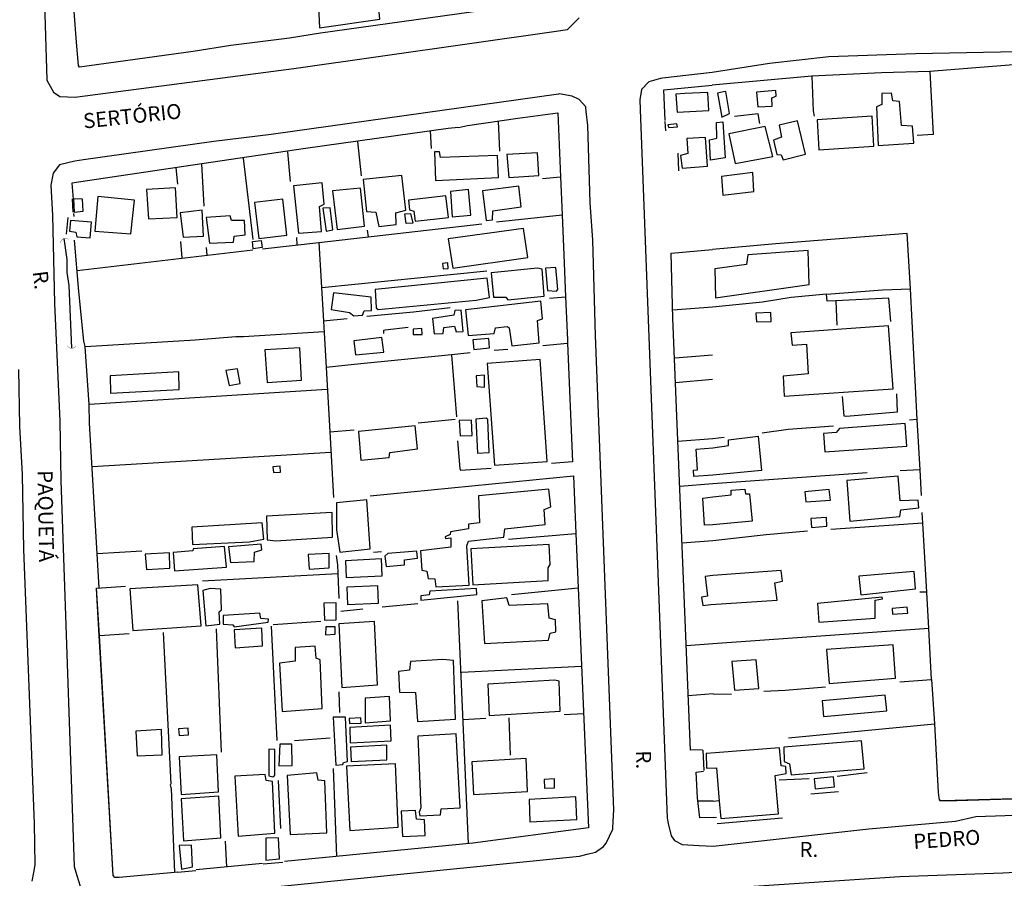
# Model space of a CAD drawing. Units: millimetres. Extents: x -1607285 to 185526, y 1679825 to 2074982.
# Drawn here: x 184928 to 185092, y 1679987 to 1680131 of the extents above; entities that cross this region are included whole.
import ezdxf
from ezdxf.enums import TextEntityAlignment as Align

# ---------------------------------------------------------------- set-up
doc = ezdxf.new("R2010")
doc.units = ezdxf.units.MM
for name, color, linetype in [('V-BUEIRO', 4, 'Continuous'), ('V-EDIFICACAO', 7, 'Continuous'), ('V-LOTE', 1, 'Continuous'), ('V-NOME_DOS_LOGRADOUROS', 2, 'Continuous'), ('V-QUADRA', 40, 'Continuous'), ('V-TESTADA', 200, 'Continuous'), ('V-VALETA', 173, 'Continuous')]:
    doc.layers.add(name, color=color, linetype=linetype)

# ---------------------------------------------------------------- blocks, each defined once
blk = doc.blocks.new('305')
at = {"color": 0, "linetype": 'ByBlock', "lineweight": -2, "const_width": 0.05}
blk.add_lwpolyline([(0.73, 0.39, 0.60863), (-0.73, 0.38)], format="xyb", dxfattribs=at)
blk = doc.blocks.new('Diretriz 713_Ceasa')
at = {"layer": 'V-EDIFICACAO'}
for points in [[(184977.62, 1680137.5), (184977.96, 1680129.4), (184988.05, 1680130.81), (184987.35, 1680138.5), (184977.62, 1680137.5)], [(185039.02, 1680118.43), (185037.5, 1680118.3), (185037.7, 1680115.27), (185042.99, 1680115.58), (185042.84, 1680118.59), (185039.02, 1680118.43)], [(185045.47, 1680118.71), (185044.44, 1680118.48), (185045.18, 1680114.47), (185046.49, 1680115.08), (185045.85, 1680118.74), (185045.47, 1680118.71)], [(185050.96, 1680118.61), (185051.21, 1680116.2), (185053.59, 1680116.3), (185053.55, 1680117.68), (185054.24, 1680117.97), (185054.18, 1680118.93), (185050.96, 1680118.61)], [(185073.72, 1680117.21), (185073.55, 1680118.45), (185071.92, 1680118.39), (185071.91, 1680116.56), (185071.02, 1680116.2), (185071.31, 1680109.72), (185077.23, 1680110.1), (185077.02, 1680112.98), (185075.21, 1680113.07), (185074.88, 1680117.07), (185073.72, 1680117.21)], [(185061.09, 1680114.01), (185061.39, 1680109.03), (185070.6, 1680109.63), (185070.29, 1680114.64), (185061.09, 1680114.01)], [(185036.17, 1680113.18), (185036.31, 1680112.71), (185037.76, 1680112.83), (185037.68, 1680113.34), (185036.17, 1680113.18)], [(185043.6, 1680110.78), (185044.37, 1680110.93), (185044.32, 1680113.56), (185045.34, 1680113.67), (185045.72, 1680107.66), (185043.6, 1680107.36), (185043.32, 1680107.27), (185043.1, 1680110.68)], [(185046.36, 1680111.67), (185047.44, 1680106.71), (185053.7, 1680107.91), (185052.42, 1680112.9), (185046.36, 1680111.67)], [(185054.74, 1680113.14), (185055.13, 1680111.13), (185053.83, 1680110.62), (185054.35, 1680108.24), (185055.11, 1680108.17), (185055.44, 1680107.32), (185059.16, 1680108.27), (185057.81, 1680113.84), (185054.74, 1680113.14)], [(185039.33, 1680110.87), (185039.48, 1680108.38), (185038.31, 1680108.06), (185038.54, 1680105.94), (185042.77, 1680106.3), (185042.45, 1680111.06), (185039.33, 1680110.87)], [(184998.2, 1680107.7), (184998.03, 1680108.66), (184997.21, 1680108.65), (184997.36, 1680103.87), (185007.9, 1680104.37), (185007.74, 1680108.08), (184998.2, 1680107.7)], [(185009.3, 1680108.24), (185009.61, 1680104.37), (185014.61, 1680104.73), (185014.38, 1680108.52), (185009.3, 1680108.24)], [(184985.28, 1680104.04), (184985.86, 1680098.68), (184987.38, 1680098.57), (184987.9, 1680096.22), (184990.8, 1680096.55), (184990.71, 1680098.48), (184992.43, 1680098.92), (184991.76, 1680104.71), (184985.28, 1680104.04)], [(185045.14, 1680104.55), (185045.38, 1680101.44), (185050.52, 1680102.06), (185050.37, 1680105.22), (185045.14, 1680104.55)], [(184973.64, 1680103.02), (184974.47, 1680095.09), (184978.31, 1680095.36), (184977.96, 1680099.53), (184978.75, 1680099.94), (184978.43, 1680103.52), (184973.64, 1680103.02)], [(185005.19, 1680102.14), (185005.81, 1680097.18), (185006.91, 1680097.31), (185006.95, 1680098.83), (185011.66, 1680099.48), (185011.29, 1680102.94), (185005.19, 1680102.14)], [(184949.09, 1680102.36), (184949.41, 1680097.48), (184954.19, 1680097.72), (184953.92, 1680102.66), (184949.09, 1680102.36)], [(184980.17, 1680102.15), (184980.94, 1680095.71), (184985.52, 1680096.24), (184984.82, 1680102.59), (184980.17, 1680102.15)], [(184992.85, 1680100.6), (184993.01, 1680098.96), (184993.73, 1680098.75), (184993.98, 1680097.08), (184999.56, 1680097.69), (184999.1, 1680101.32), (184992.85, 1680100.6)], [(184999.85, 1680102.05), (185000.17, 1680097.8), (185003.27, 1680098.11), (185002.87, 1680102.39), (184999.85, 1680102.05)], [(184936.91, 1680100.81), (184937.01, 1680098.58), (184938.49, 1680098.77), (184938.43, 1680100.75), (184936.91, 1680100.81)], [(184940.98, 1680101.22), (184940.47, 1680095.45), (184946.5, 1680094.95), (184947.07, 1680100.61), (184940.98, 1680101.22)], [(184967.12, 1680100.23), (184967.87, 1680094.21), (184972.51, 1680094.75), (184971.84, 1680100.74), (184967.12, 1680100.23)], [(184954.74, 1680098.51), (184955.2, 1680094.4), (184958.61, 1680094.6), (184958.39, 1680098.91), (184954.74, 1680098.51)], [(184979.78, 1680099.33), (184978.57, 1680099.24), (184979.1, 1680095.45), (184980.22, 1680095.65), (184979.78, 1680099.33)], [(184992.45, 1680096.68), (184992.25, 1680098.29), (184993.17, 1680098.4), (184993.57, 1680096.76), (184992.45, 1680096.68)], [(184936.39, 1680097.21), (184936.23, 1680095.43), (184937.28, 1680095.24), (184937.45, 1680094.49), (184939.68, 1680094.3), (184939.88, 1680096.93), (184936.39, 1680097.21)], [(184959.06, 1680097.7), (184959.59, 1680093.4), (184963.6, 1680093.6), (184963.71, 1680094.58), (184965.59, 1680094.79), (184965.46, 1680097.22), (184963.3, 1680097.21), (184963.06, 1680097.97), (184959.06, 1680097.7)], [(184999.47, 1680094.12), (185000.25, 1680089.25), (185012.76, 1680091.02), (185012.08, 1680095.89), (184999.47, 1680094.12)], [(184968.43, 1680092.7), (184966.89, 1680092.48), (184966.82, 1680093.69), (184968.27, 1680093.88), (184968.43, 1680092.7)], [(185049.55, 1680091.49), (185049.31, 1680089.84), (185044.01, 1680089.12), (185044.15, 1680084.29), (185059.76, 1680086.52), (185059.58, 1680092.17), (185049.55, 1680091.49)], [(184998.54, 1680090), (184998.67, 1680089.16), (184999.46, 1680089.19), (184999.4, 1680090.11), (184998.54, 1680090)], [(185014.38, 1680089.27), (185006.66, 1680088.44), (185007.05, 1680084.39), (185009.13, 1680084.38), (185009.42, 1680083.95), (185015.53, 1680084.55), (185015.19, 1680089.07), (185014.38, 1680089.27)], [(185015.71, 1680089.23), (185016.06, 1680085.52), (185017.58, 1680085.42), (185017.82, 1680085.69), (185017.46, 1680089.33), (185015.71, 1680089.23)], [(184987.27, 1680085.69), (184987.45, 1680082.61), (184987.81, 1680082.35), (185004.14, 1680083.91), (185006.4, 1680084.37), (185005.98, 1680087.55), (184987.27, 1680085.69)], [(184980.32, 1680085.12), (184979.94, 1680082.32), (184983.02, 1680081.86), (184983.74, 1680081.26), (184985.17, 1680081.42), (184985.45, 1680082.11), (184986.7, 1680082.18), (184986.64, 1680084.41), (184980.32, 1680085.12)], [(185002.38, 1680082.27), (185002.83, 1680078), (185007.15, 1680078.32), (185007.4, 1680079.27), (185009.33, 1680079.53), (185009.69, 1680079.26), (185010.12, 1680076.28), (185014.7, 1680076.76), (185014.39, 1680080.5), (185015.25, 1680080.81), (185014.94, 1680083.74), (185002.38, 1680082.27)], [(184996.85, 1680080.86), (184997.14, 1680078.26), (184998.66, 1680078.32), (184998.74, 1680079.36), (185000.54, 1680079.55), (185000.81, 1680078.61), (185001.98, 1680078.67), (185001.65, 1680082.24), (185000.6, 1680082.15), (185000.41, 1680081.39), (184996.85, 1680080.86)], [(185050.87, 1680081.72), (185050.96, 1680080.26), (185053.41, 1680080.34), (185053.35, 1680081.85), (185050.87, 1680081.72)], [(184993.61, 1680079.07), (184993.65, 1680078.17), (184995.11, 1680078.16), (184995.08, 1680079.19), (184993.61, 1680079.07)], [(185056.71, 1680078.44), (185056.91, 1680076.41), (185059.344, 1680076.537), (185059.344, 1680076.537), (185059.606, 1680071.617), (185059.606, 1680071.617), (185055.42, 1680071.19), (185055.59, 1680067.86), (185073.79, 1680069.12), (185073, 1680079.64), (185056.71, 1680078.44)], [(184983.74, 1680077.11), (184984, 1680074.77), (184988.72, 1680075.24), (184988.42, 1680077.64), (184983.74, 1680077.11)], [(185003.59, 1680077.28), (185003.75, 1680075.67), (185006.36, 1680075.93), (185006.27, 1680077.5), (185003.59, 1680077.28)], [(184968.88, 1680075.62), (184969.27, 1680070.17), (184974.98, 1680070.53), (184974.72, 1680075.94), (184968.88, 1680075.62)], [(185005.99, 1680073.35), (185007.21, 1680056.36), (185016.01, 1680056.94), (185014.84, 1680073.98), (185005.99, 1680073.35)], [(184943.02, 1680071.25), (184943.09, 1680068.35), (184954.57, 1680068.99), (184954.49, 1680071.91), (184943.02, 1680071.25)], [(184962.36, 1680072.13), (184962.91, 1680069.63), (184964.72, 1680069.98), (184964.27, 1680072.43), (184962.36, 1680072.13)], [(185004.14, 1680071.25), (185004.27, 1680069.48), (185005.56, 1680069.37), (185005.54, 1680071.37), (185004.14, 1680071.25)], [(185003.37, 1680063.88), (185001.29, 1680063.79), (185001.5, 1680061.22), (185003.51, 1680061.3), (185003.37, 1680063.88)], [(185004.08, 1680064.05), (185004.36, 1680058.35), (185006.33, 1680058.44), (185006.08, 1680063.98), (185005.81, 1680064.19), (185004.08, 1680064.05)], [(184984.48, 1680061.98), (184984.9, 1680057.16), (184989.65, 1680057.65), (184989.72, 1680058.49), (184994.33, 1680059.06), (184993.98, 1680062.89), (184984.48, 1680061.98)], [(185064.84, 1680062.45), (185064.29, 1680061.82), (185062.17, 1680061.61), (185062.37, 1680058.56), (185076.09, 1680059.53), (185075.83, 1680063.28), (185064.84, 1680062.45)], [(185043.67, 1680059.26), (185046.3, 1680059.655), (185046.3, 1680059.655), (185046.3, 1680060.57), (185051.26, 1680061.17), (185051.82, 1680055.44), (185043.67, 1680054.67), (185040.53, 1680054.46), (185040.44, 1680055.52), (185041.13, 1680055.55), (185040.89, 1680059.04)], [(184970.19, 1680056.06), (184970.31, 1680055.13), (184971.45, 1680055.18), (184971.43, 1680056.16), (184970.19, 1680056.06)], [(185066.07, 1680053.78), (185066.57, 1680047.02), (185074.91, 1680047.77), (185075.09, 1680048.87), (185078.11, 1680049.24), (185078, 1680050.53), (185074.99, 1680050.41), (185074.64, 1680054.52), (185066.07, 1680053.78)], [(184999.86, 1680045.24), (184999.82, 1680044.75), (184999, 1680044.4), (184999.04, 1680044.1), (184999.93, 1680044.21), (184999.92, 1680042.65), (184994.87, 1680042.02), (184995.06, 1680038.79), (184995.94, 1680038.63), (184996.12, 1680037.45), (184997.24, 1680037.36), (184997.44, 1680036.03), (185002.97, 1680036.33), (185002.6, 1680042.88), (185002.89, 1680043.63), (185008.75, 1680044.31), (185008.96, 1680045.71), (185015.68, 1680046.43), (185015.52, 1680048.93), (185016.63, 1680049.41), (185016.28, 1680052.36), (185004.53, 1680051.24), (185004.7, 1680046.74), (185002.89, 1680046.47), (185002.85, 1680045.73)], [(185043.68, 1680051.07), (185046.718, 1680051.386), (185046.718, 1680051.386), (185046.74, 1680052.2), (185049.01, 1680052.35), (185049.123, 1680051.583), (185049.79, 1680051.55), (185050.28, 1680046.982), (185050.28, 1680046.982), (185043.68, 1680046.36), (185042.29, 1680046.33), (185041.99, 1680050.82)], [(185059.06, 1680051.92), (185059.21, 1680050.21), (185063.31, 1680050.52), (185063.14, 1680052.31), (185059.06, 1680051.92)], [(184980.84, 1680050.04), (184980.8, 1680045.54), (184981.39, 1680041.82), (184986.45, 1680042.37), (184985.91, 1680050.55), (184980.84, 1680050.04)], [(184969.14, 1680047.85), (184969.26, 1680043.9), (184970.67, 1680043.73), (184980.18, 1680044.34), (184980.12, 1680048.42), (184969.14, 1680047.85)], [(185060.04, 1680047.42), (185060.16, 1680045.94), (185062.74, 1680046.14), (185062.68, 1680047.62), (185060.04, 1680047.42)], [(184956.64, 1680045.98), (184956.8, 1680043.1), (184966.29, 1680043.57), (184968.68, 1680044), (184968.41, 1680046.73), (184956.64, 1680045.98)], [(184953.54, 1680041.76), (184953.75, 1680038.68), (184962.48, 1680039.33), (184962.14, 1680042.77), (184956.89, 1680042.38), (184956.81, 1680042.04), (184953.54, 1680041.76)], [(184962.81, 1680042.73), (184963.14, 1680040.09), (184967.05, 1680040.28), (184967.12, 1680041.8), (184968.33, 1680042.2), (184968.25, 1680043.18), (184962.81, 1680042.73)], [(185003.28, 1680042.38), (185003.58, 1680036.36), (185016.17, 1680037.08), (185016.16, 1680039.21), (185016.51, 1680039.76), (185016.34, 1680043.1), (185003.28, 1680042.38)], [(184948.87, 1680041.48), (184949.07, 1680038.9), (184952.99, 1680039.13), (184952.91, 1680041.69), (184948.87, 1680041.48)], [(184976.09, 1680041.44), (184976.24, 1680039), (184979.61, 1680039.22), (184979.58, 1680041.6), (184976.09, 1680041.44)], [(184982.31, 1680040.37), (184982.43, 1680037.58), (184988.48, 1680037.85), (184988.34, 1680040.69), (184982.31, 1680040.37)], [(184989.4, 1680041.58), (184988.89, 1680041.17), (184989.12, 1680039.45), (184992.17, 1680039.68), (184992.19, 1680040.56), (184994.35, 1680040.84), (184994.22, 1680042), (184989.4, 1680041.58)], [(185043.7, 1680037.93), (185042.41, 1680037.76), (185042.81, 1680034.46), (185041.77, 1680034.3), (185042.04, 1680032.94), (185043.35, 1680033.07), (185054.403, 1680033.806), (185054.403, 1680033.806), (185054.06, 1680036.68), (185055.33, 1680037), (185055.09, 1680038.74)], [(185068.05, 1680037.8), (185068.38, 1680034.72), (185077.53, 1680035.72), (185077.3, 1680038.58), (185068.05, 1680037.8)], [(184946.33, 1680035.68), (184946.79, 1680028.74), (184958.25, 1680029.52), (184957.66, 1680036.37), (184946.33, 1680035.68)], [(184959.72, 1680035.76), (184958.52, 1680035.43), (184958.98, 1680029.51), (184961.33, 1680029.77), (184961.24, 1680031.86), (184961.61, 1680032.2), (184961.49, 1680035.63), (184959.72, 1680035.76)], [(184982.54, 1680035.99), (184982.68, 1680033.07), (184987.83, 1680033.29), (184987.73, 1680036.2), (184982.54, 1680035.99)], [(184996.42, 1680035.29), (184996.3, 1680034.69), (184994.9, 1680034.52), (184994.9, 1680033.83), (185004.29, 1680034.75), (185004.19, 1680035.73), (184996.42, 1680035.29)], [(185009.68, 1680032.89), (185009.3, 1680034.17), (185005.1, 1680033.71), (185005.52, 1680026.57), (185016.25, 1680027.14), (185016.51, 1680028.29), (185017.46, 1680028.5), (185017.43, 1680030.53), (185016.32, 1680030.82), (185016.11, 1680033.2), (185009.68, 1680032.89)], [(185061.14, 1680033.24), (185061.362, 1680030.147), (185061.362, 1680030.147), (185070.81, 1680030.82), (185070.78, 1680033.79), (185072.03, 1680034.05), (185071.99, 1680034.3), (185071.99, 1680034.3), (185071.99, 1680034.3), (185061.14, 1680033.24)], [(184978.73, 1680033.33), (184978.85, 1680030.47), (184980.79, 1680030.5), (184980.75, 1680033.38), (184978.73, 1680033.33)], [(185073.61, 1680032.44), (185073.68, 1680031.46), (185076.24, 1680031.66), (185076.15, 1680032.66), (185073.61, 1680032.44)], [(184961.88, 1680031.26), (184961.91, 1680029.78), (184963.49, 1680029.69), (184963.76, 1680029.35), (184969.44, 1680030.15), (184969.48, 1680030.65), (184968.18, 1680030.76), (184968.03, 1680031.63), (184961.88, 1680031.26)], [(184963.74, 1680028.83), (184963.9, 1680025.87), (184968.49, 1680026.16), (184968.36, 1680029.13), (184963.74, 1680028.83)], [(184979.06, 1680029.37), (184978.99, 1680028.03), (184980.63, 1680028.12), (184980.6, 1680029.37), (184979.06, 1680029.37)], [(184981.22, 1680029.84), (184981.71, 1680019.22), (184987.7, 1680019.64), (184987.19, 1680030.25), (184981.22, 1680029.84)], [(184973.93, 1680025.91), (184973.95, 1680023.61), (184971.28, 1680023.26), (184971.74, 1680015.19), (184978.46, 1680015.71), (184978.11, 1680023.83), (184977.42, 1680024.12), (184977.26, 1680026.1), (184973.93, 1680025.91)], [(185062.66, 1680025.54), (185063.09, 1680019.91), (185074.21, 1680020.76), (185073.78, 1680026.36), (185062.66, 1680025.54)], [(184998.59, 1680023.9), (184993.16, 1680023.59), (184993.04, 1680022.13), (184991.19, 1680021.88), (184991.37, 1680018.46), (184994.03, 1680018.37), (184994.37, 1680013.53), (185000.73, 1680013.95), (185000.36, 1680023.73), (184998.59, 1680023.9)], [(185046.87, 1680023.55), (185047.32, 1680018.78), (185051.36, 1680019.04), (185050.94, 1680023.83), (185046.87, 1680023.55)], [(185006.09, 1680019.78), (185006.34, 1680014.55), (185018.19, 1680015.26), (185018, 1680020.26), (185017.28, 1680020.46), (185006.09, 1680019.78)], [(184985.63, 1680017.45), (184985.61, 1680013.34), (184989.87, 1680013.63), (184989.67, 1680017.74), (184985.63, 1680017.45)], [(185061.97, 1680017.02), (185062.18, 1680014.37), (185072.74, 1680015.31), (185072.47, 1680017.94), (185061.97, 1680017.02)], [(184980.26, 1680014.24), (184980.74, 1680006.27), (184981.87, 1680006.35), (184981.99, 1680006.68), (184982.65, 1680006.86), (184982.33, 1680014.27), (184980.26, 1680014.24)], [(184982.95, 1680014.06), (184983.02, 1680013.23), (184984.92, 1680013.29), (184984.91, 1680014.18), (184982.95, 1680014.06)], [(184983.07, 1680012.56), (184983.11, 1680009.96), (184989.96, 1680010.34), (184989.87, 1680012.92), (184983.07, 1680012.56)], [(184947.3, 1680011.94), (184947.51, 1680007.79), (184951.7, 1680008), (184951.58, 1680012.19), (184947.3, 1680011.94)], [(184954.43, 1680012.32), (184954.53, 1680011.2), (184956.12, 1680011.33), (184956.06, 1680012.43), (184954.43, 1680012.32)], [(184994.39, 1680011.11), (184994.93, 1679999.1), (184994.61, 1679998.43), (184994.72, 1679997.8), (184998.17, 1679997.96), (184998.29, 1679998.94), (185001.46, 1679999.11), (185000.84, 1680011.49), (184994.39, 1680011.11)], [(184971.35, 1680009.78), (184971.21, 1680006.15), (184973.4, 1680006.21), (184973.34, 1680009.78), (184971.35, 1680009.78)], [(184983.17, 1680009.27), (184983.27, 1680006.89), (184989.22, 1680007.13), (184989.23, 1680009.57), (184983.17, 1680009.27)], [(185055.53, 1680009.28), (185055.62, 1680006.86), (185056.47, 1680006.5), (185056.74, 1680004.62), (185068.97, 1680005.66), (185068.97, 1680005.66), (185068.5, 1680010.32), (185055.53, 1680009.28)], [(184954.56, 1680007.64), (184954.88, 1680001.35), (184961.14, 1680001.82), (184960.85, 1680007.97), (184954.56, 1680007.64)], [(184969.53, 1680008.91), (184969.52, 1680004.49), (184970.2, 1680004.32), (184970.53, 1680004.56), (184970.5, 1680008.87), (184969.53, 1680008.91)], [(185044.08, 1680008.31), (185042.58, 1680008.2), (185042.62, 1680005.75), (185044.29, 1680005.83), (185044.76, 1680000.22), (185045.02, 1679997.34), (185054.65, 1679998.14), (185054.09, 1680004.54), (185055.93, 1680004.88), (185055.86, 1680006.05), (185055.11, 1680006.14), (185054.8, 1680009.14)], [(184982.5, 1680006.06), (184983.05, 1679995.37), (184991.15, 1679995.89), (184990.67, 1680006.48), (184982.5, 1680006.06)], [(185003.45, 1680006.83), (185003.71, 1680001.36), (185012.73, 1680001.87), (185012.53, 1680007.35), (185003.45, 1680006.83)], [(184963.83, 1680004.41), (184964.38, 1679994.38), (184970.53, 1679994.9), (184970.15, 1680003.53), (184969.1, 1680003.71), (184968.89, 1680004.72), (184963.83, 1680004.41)], [(184972.56, 1680004.53), (184973.07, 1679994.68), (184979.22, 1679994.96), (184978.9, 1680003.66), (184977.77, 1680003.75), (184977.52, 1680004.98), (184972.56, 1680004.53)], [(185060.58, 1680003.96), (185060.78, 1680002.29), (185063.98, 1680002.64), (185063.85, 1680004.28), (185060.58, 1680003.96)], [(185015.49, 1680003.85), (185015.57, 1680002.42), (185017.22, 1680002.47), (185017.21, 1680003.98), (185015.49, 1680003.85)], [(184954.91, 1680000.64), (184955.25, 1679993.61), (184961.52, 1679994.13), (184961.17, 1680001.05), (184954.91, 1680000.64)], [(185012.99, 1680000.51), (185013.12, 1679996.78), (185020.95, 1679997.19), (185020.78, 1680000.94), (185012.99, 1680000.51)], [(184991.64, 1679998.58), (184991.83, 1679994.32), (184995.65, 1679994.52), (184995.52, 1679997.13), (184994.18, 1679997.23), (184994.02, 1679998.71), (184991.64, 1679998.58)], [(184954.56, 1679992.83), (184954.92, 1679988.91), (184956.76, 1679989.29), (184956.6, 1679992.88), (184954.56, 1679992.83)], [(184969.02, 1679994.05), (184969.04, 1679990.39), (184971.33, 1679990.59), (184971.14, 1679994.13), (184969.02, 1679994.05)]]:
    blk.add_lwpolyline(points, close=True, dxfattribs=at)
at = {"layer": 'V-LOTE'}
blk.add_line((185043.75, 1680000.26), (185044.748, 1680000.35), dxfattribs=at)
for points in [[(185016.82, 1680140.25), (185017.04, 1680134.4), (185016.91, 1680133.9), (184978.14, 1680128.47), (184972.98, 1680127.63), (184963.18, 1680126.42), (184956.89, 1680125.41), (184937.92, 1680122.82), (184937.75, 1680123.11), (184937.42, 1680126.98), (184935.85, 1680147.51)], [(185113.82, 1680001.23), (185117.98, 1680001.42), (185118.18, 1680001.47), (185118.25, 1680001.95), (185117.24, 1680021.06), (185117.32, 1680022.27), (185117.03, 1680024.89), (185114.13, 1680090.49), (185112.43, 1680123.54), (185098.1, 1680123.51), (185079.94, 1680122.06)], [(185060.22, 1680121.3), (185043.59, 1680119.79)], [(185079.94, 1680122.06), (185071.84, 1680121.85), (185060.22, 1680121.3)], [(185060.22, 1680121.3), (185060.46, 1680115.51), (185060.62, 1680114.64)], [(185079.94, 1680122.06), (185080.46, 1680111.59), (185077.81, 1680111.37)], [(185035.5, 1680119.05), (185043.59, 1680119.79)], [(185035.71, 1680113.89), (185035.5, 1680119.05)], [(185001.18, 1680112.71), (185002.69, 1680113.06), (185011.12, 1680114.31), (185017.79, 1680115.17)], [(185017.79, 1680115.17), (185018.24, 1680104.47)], [(185051.56, 1680113.4), (185051.23, 1680115.04), (185047.3, 1680114.56)], [(185008.08, 1680108.78), (185007.9, 1680113.79)], [(185001.18, 1680112.71), (184999.5, 1680112.59), (184975.65, 1680109.21)], [(184996.71, 1680109.2), (184996.54, 1680112.17)], [(184985.02, 1680104.65), (184984.37, 1680110.38)], [(184975.65, 1680109.21), (184958.33, 1680106.66)], [(184972.62, 1680108.69), (184973.11, 1680103.71)], [(184958.33, 1680106.66), (184936.61, 1680103.46)], [(184958.75, 1680099.58), (184958.33, 1680106.66)], [(184965.26, 1680107.64), (184966.84, 1680094.04)], [(184954.02, 1680106.01), (184954.27, 1680103.28)], [(184936.61, 1680103.46), (184936.84, 1680100.78)], [(185015.26, 1680104.24), (185018.24, 1680104.47)], [(185018.24, 1680104.47), (185018.51, 1680098.15)], [(184936.99, 1680097.87), (184936.97, 1680098.38)], [(185007.57, 1680096.96), (185018.51, 1680098.15)], [(185018.51, 1680098.15), (185018.85, 1680090.1)], [(184977.88, 1680093.53), (185005.09, 1680096.64)], [(184986.16, 1680094.48), (184986.01, 1680095.61)], [(185076.69, 1680085.8), (185076.13, 1680095.01), (185054.2, 1680093.32), (185043.62, 1680092.35)], [(184938.85, 1680076.15), (184938.63, 1680077.08), (184937.8, 1680085.33), (184937.08, 1680093.92)], [(184954.79, 1680093.67), (184955.01, 1680090.95)], [(184968.49, 1680092.46), (184977.88, 1680093.53)], [(184974.14, 1680094.35), (184974.21, 1680093.13)], [(184977.88, 1680093.53), (184978.64, 1680080.39)], [(184937.51, 1680088.87), (184966.83, 1680092.3)], [(184959.25, 1680091.43), (184959.14, 1680092.71)], [(185036.7, 1680091.77), (185043.62, 1680092.35)], [(185039.93, 1680008.75), (185037, 1680080.92), (185036.7, 1680091.77)], [(185018.85, 1680090.1), (185019.09, 1680084.47)], [(184978.38, 1680086), (185005.92, 1680088.78)], [(185062.69, 1680084.91), (185056.79, 1680084.32), (185051.97, 1680083.57), (185043.64, 1680082.74)], [(185062.69, 1680084.91), (185072, 1680085.62), (185076.69, 1680085.8)], [(185064.24, 1680083.78), (185062.79, 1680083.73), (185062.69, 1680084.91)], [(185076.69, 1680085.79), (185076.69, 1680085.8)], [(185077.82, 1680063.99), (185076.69, 1680085.79)], [(185016.42, 1680084.21), (185019.09, 1680084.47)], [(185019.09, 1680084.47), (185019.4, 1680077.3)], [(185073.43, 1680080.34), (185073.08, 1680084.25), (185064.24, 1680083.78)], [(185064.24, 1680083.78), (185064.39, 1680079.75)], [(184999.8, 1680082.62), (184993.71, 1680081.87), (184985.89, 1680081.17)], [(185043.64, 1680082.74), (185036.99, 1680082.24)], [(184982.6, 1680080.81), (184978.64, 1680080.39)], [(184978.64, 1680080.39), (184979.09, 1680072.67)], [(184938.92, 1680076.17), (184957.24, 1680077.3), (184963.99, 1680077.86), (184965.29, 1680077.83), (184978.7, 1680078.66)], [(184988.76, 1680078.35), (184988.74, 1680078.9), (184988.98, 1680078.97), (184992.82, 1680079.38)], [(185015.27, 1680076.31), (185019.42, 1680076.74)], [(185019.4, 1680077.3), (185019.42, 1680076.74)], [(185019.42, 1680076.74), (185020.26, 1680056.93)], [(184939.5, 1680066.5), (184938.84, 1680076.12)], [(185003.15, 1680075.08), (185000.04, 1680074.77)], [(185009.46, 1680075.67), (185007.14, 1680075.48)], [(185000.04, 1680074.77), (184983.77, 1680073.13)], [(185000.04, 1680074.77), (185000.85, 1680064.43)], [(185043.65, 1680074.7), (185037.31, 1680074.24)], [(184983.77, 1680073.13), (184979.09, 1680072.67)], [(184979.09, 1680072.67), (184979.71, 1680061.91)], [(185043.65, 1680070.64), (185037.47, 1680070.1)], [(184979.28, 1680068.97), (184939.5, 1680066.48)], [(185065.31, 1680067.82), (185065.57, 1680064.61), (185065.96, 1680064.53), (185074.54, 1680065.26), (185074.39, 1680068.25)], [(184939.5, 1680066.48), (184939.5, 1680066.5)], [(184939.56, 1680063.37), (184939.5, 1680066.48)], [(185000.67, 1680063.95), (184994.46, 1680063.34)], [(185077.82, 1680063.99), (185076.53, 1680063.86)], [(185078.29, 1680055.55), (185077.82, 1680063.99)], [(184940.84, 1680041.55), (184939.56, 1680063.37)], [(184979.71, 1680061.91), (184983.77, 1680062.27)], [(184979.71, 1680061.91), (184980.35, 1680050.94)], [(185063.83, 1680062.85), (185056.25, 1680062.29), (185051.9, 1680061.68)], [(185001.03, 1680060.42), (185001.41, 1680055.79), (185001.54, 1680055.54), (185006.66, 1680055.85)], [(185043.67, 1680060.77), (185037.86, 1680060.32)], [(185045.6, 1680060.98), (185043.67, 1680060.77)], [(184979.89, 1680058.46), (184940.01, 1680056.07)], [(185020.26, 1680056.93), (185016.76, 1680056.62)], [(185078.29, 1680055.55), (185074.98, 1680055.42)], [(185078.53, 1680051.29), (185078.29, 1680055.55)], [(184986.47, 1680051.21), (185020.4, 1680054.57)], [(185020.4, 1680054.57), (185020.81, 1680044.92)], [(185069.45, 1680055.08), (185043.68, 1680053.22)], [(185043.68, 1680053.22), (185038.19, 1680052.78)], [(185078.74, 1680046.64), (185078.64, 1680048.47)], [(185078.74, 1680046.64), (185063.38, 1680045.63)], [(185079.41, 1680035.15), (185078.74, 1680046.64)], [(185009.55, 1680043.98), (185020.81, 1680044.92)], [(185020.81, 1680044.92), (185022.92, 1679995.79)], [(185059.51, 1680045.34), (185052.6, 1680044.72), (185043.69, 1680043.69)], [(185043.69, 1680043.69), (185038.56, 1680043.34)], [(184948.33, 1680041.96), (184940.84, 1680041.55)], [(184941.17, 1680035.87), (184940.84, 1680041.55)], [(184980.79, 1680041.25), (184981, 1680039.68), (184981.06, 1680038.28)], [(184988.35, 1680041.87), (184987.03, 1680041.77)], [(184958.45, 1680037.03), (184981.06, 1680038.28)], [(184981.06, 1680038.28), (184981.24, 1680034.06)], [(184941.2, 1680027.88), (184940.74, 1680035.76)], [(184940.76, 1680035.8), (184940.78, 1680035.82)], [(184940.78, 1680035.82), (184945.59, 1680036.17)], [(185010.03, 1680034.73), (185021.19, 1680035.85)], [(185079.41, 1680035.15), (185078.23, 1680035.15)], [(185079.77, 1680029.1), (185079.41, 1680035.15)], [(184981.53, 1680031.99), (184985.2, 1680032.36)], [(184988.44, 1680032.71), (184994.39, 1680033.24)], [(185002.88, 1679993.16), (185001.11, 1680033.68)], [(184960.71, 1680029.03), (184961.58, 1680008.44)], [(184969.91, 1680029.48), (184970.86, 1680010.35)], [(184978.23, 1680030.23), (184970.23, 1680029.69)], [(185079.77, 1680029.1), (185043.71, 1680026.5)], [(185080.21, 1680020.55), (185079.77, 1680029.1)], [(184941.2, 1680027.88), (184941.22, 1680027.88)], [(184943.54, 1679987.81), (184941.2, 1680027.88)], [(184941.22, 1680027.88), (184946.22, 1680028.22)], [(184951.9, 1680028.41), (184953.14, 1680003.15), (184953.03, 1680002.89), (184953.24, 1680002.38), (184953.78, 1679988.34)], [(185043.71, 1680026.5), (185039.26, 1680026.18)], [(185001.68, 1680021.79), (185021.73, 1680022.79)], [(185052.2, 1680018.62), (185055.74, 1680018.75), (185062.49, 1680019.34)], [(185074.92, 1680020.16), (185080.21, 1680020.55)], [(185080.21, 1680020.53), (185080.21, 1680020.55)], [(185080.21, 1680020.53), (185080.71, 1680013.13)], [(184981.4, 1680015.06), (184981.3, 1680018.49)], [(185043.72, 1680018.16), (185039.59, 1680017.82)], [(185043.72, 1680018.16), (185046.78, 1680018.09)], [(185009.6, 1680014.15), (185009.84, 1680007.94)], [(185018.87, 1680014.7), (185022.08, 1680014.87)], [(185002, 1680013.87), (185005.78, 1680014.08)], [(185056.32, 1680010.83), (185080.71, 1680013.13)], [(185080.71, 1680013.13), (185081.33, 1680001.68), (185081.48, 1680000.44)], [(184979.79, 1680010.77), (184973.84, 1680010.29)], [(185041.93, 1680008.82), (185039.93, 1680008.75)], [(184980.9, 1679991.02), (184980.3, 1680005.69)], [(185040.89, 1680005.08), (185042.14, 1680005.24)], [(185041.5, 1679997.45), (185041.13, 1680000.8), (185040.89, 1680005.08)], [(184971.06, 1680003.71), (184971.49, 1679995.7)], [(185082.1, 1680000.36), (185113.82, 1680001.23)], [(185043.75, 1680000.26), (185041.2, 1680000.25)], [(185081.48, 1680000.44), (185081.61, 1680000.35), (185082.1, 1680000.36)], [(185043.75, 1679997.53), (185041.5, 1679997.45)], [(185043.75, 1679997.53), (185044.31, 1679997.55)], [(185022.92, 1679995.79), (185003.62, 1679993.22), (184972.12, 1679990.15)], [(184962.5, 1679989.29), (184962.29, 1679993.57)], [(184968.46, 1679989.82), (184957.4, 1679988.78)], [(184944.52, 1679987.48), (184943.78, 1679987.51), (184943.54, 1679987.81)], [(184953.78, 1679988.34), (184944.52, 1679987.48)], [(184954.21, 1679988.38), (184953.78, 1679988.34)]]:
    blk.add_lwpolyline(points, dxfattribs=at)
at = {"layer": 'V-QUADRA'}
for points in [[(184931.34, 1680157.23), (184932.42, 1680120.67), (184932.42, 1680120.67), (184932.45, 1680120.62), (184932.45, 1680120.62), (184933.54, 1680118.62), (184933.54, 1680118.62), (184934.62, 1680117.91), (184937.19, 1680117.79), (184937.56, 1680117.84), (184937.56, 1680117.84), (184973.71, 1680122.57), (185017.5, 1680128.83), (185017.5, 1680128.83), (185019.41, 1680129.1), (185021.37, 1680131.02)], [(185111.58, 1680125.72), (185077.56, 1680125.03), (185063.05, 1680124.53), (185053.15, 1680123.42), (185043.58, 1680121.94), (185043.58, 1680121.94), (185035.29, 1680120.98), (185035.29, 1680120.98), (185034.94, 1680120.94), (185032.99, 1680120.37), (185031.78, 1680119.1), (185031.47, 1680117.38), (185031.53, 1680115.75), (185031.53, 1680115.75), (185036.03, 1679997.38), (185036.03, 1679997.38), (185036.24, 1679996.5), (185036.24, 1679996.5), (185036.73, 1679994.43), (185037.29, 1679993.68), (185038.54, 1679992.99), (185041.38, 1679992.83), (185041.38, 1679992.83), (185043.76, 1679992.7), (185043.76, 1679992.7), (185069.76, 1679995.61), (185084.22, 1679996.9), (185087.59, 1679997.66), (185117.06, 1679998.71)], [(184963.87, 1679985.25), (185021.39, 1679991.03), (185021.39, 1679991.03), (185022.71, 1679991.38), (185022.71, 1679991.38), (185024.08, 1679991.74), (185025.4, 1679992.66), (185025.88, 1679993.22), (185026.97, 1679995.57), (185026.99, 1679995.87), (185026.99, 1679995.87), (185027.17, 1679998.79), (185024.11, 1680078.01), (185023.63, 1680093.9), (185023.21, 1680100.22), (185022.79, 1680113.06), (185022.55, 1680115.43), (185022.55, 1680115.43), (185022.47, 1680116.19), (185021.35, 1680117.43), (185020.19, 1680117.94), (185018.03, 1680118.34), (185017.88, 1680118.32), (185017.88, 1680118.32), (184969.89, 1680111.58), (184960.35, 1680110.42), (184938.55, 1680107.32), (184938.55, 1680107.32), (184937.13, 1680107.12), (184934.55, 1680106.51), (184933.51, 1680105.11), (184933.11, 1680103.11), (184933.18, 1680102.03), (184933.18, 1680102.03), (184933.42, 1680098.09), (184933.75, 1680083.37), (184934.61, 1680063.71), (184934.79, 1680053.79), (184937, 1679989.31), (184937, 1679989.31), (184937.45, 1679987.85), (184937.45, 1679987.85), (184938.29, 1679985.14)], [(184929.98, 1679986.86), (184930.25, 1679988.35), (184930.25, 1679988.35), (184930.48, 1679989.59), (184930.36, 1679996.49), (184928.62, 1680042.28), (184928.36, 1680054.81), (184927.96, 1680062.87), (184927.76, 1680072.3)], [(185117.51, 1679989.57), (185092.1, 1679988.24), (185074.92, 1679987.6), (185043.77, 1679985.54), (185041.44, 1679984.83), (185040.56, 1679984.56), (185037.43, 1679982.52), (185036.19, 1679979.52), (185036.17, 1679979.47), (185035.85, 1679977.83), (185037.39, 1679948.89), (185040.65, 1679905.06), (185041.93, 1679887.83), (185043.04, 1679872.88), (185043.93, 1679863.26), (185046.33, 1679828.15)]]:
    blk.add_lwpolyline(points, dxfattribs=at)
at = {"layer": 'V-TESTADA'}
for points in [[(185016.82, 1680140.25), (185017.04, 1680134.4), (185016.91, 1680133.9), (184978.14, 1680128.47), (184972.98, 1680127.63), (184963.18, 1680126.42), (184956.89, 1680125.41), (184937.92, 1680122.82), (184937.75, 1680123.11), (184937.42, 1680126.98), (184935.85, 1680147.51)], [(185113.82, 1680001.23), (185117.98, 1680001.42), (185118.18, 1680001.47), (185118.25, 1680001.95), (185117.24, 1680021.06), (185117.32, 1680022.27), (185117.03, 1680024.89), (185114.13, 1680090.49), (185112.43, 1680123.54), (185098.1, 1680123.51), (185079.94, 1680122.06)], [(185060.22, 1680121.3), (185043.59, 1680119.79)], [(185079.94, 1680122.06), (185071.84, 1680121.85), (185060.22, 1680121.3)], [(185035.5, 1680119.05), (185043.59, 1680119.79)], [(185035.71, 1680113.89), (185035.5, 1680119.05)], [(185001.18, 1680112.71), (185002.69, 1680113.06), (185011.12, 1680114.31), (185017.79, 1680115.17)], [(185017.79, 1680115.17), (185018.24, 1680104.47)], [(185035.64, 1680113.75), (185035.78, 1680112.17)], [(185001.18, 1680112.71), (184999.5, 1680112.59), (184975.65, 1680109.21)], [(184975.65, 1680109.21), (184958.33, 1680106.66)], [(185037.81, 1680108.44), (185037.97, 1680105.48)], [(184958.33, 1680106.66), (184936.61, 1680103.46)], [(184936.61, 1680103.46), (184936.84, 1680100.78)], [(185018.24, 1680104.47), (185018.51, 1680098.15)], [(184936.67, 1680100.83), (184936.8, 1680098.61)], [(184936.99, 1680097.87), (184936.97, 1680098.38)], [(185018.51, 1680098.15), (185018.85, 1680090.1)], [(184935.98, 1680097.7), (184935.69, 1680094.91)], [(184938.85, 1680076.15), (184938.63, 1680077.08), (184937.8, 1680085.33), (184937.08, 1680093.92)], [(185039.93, 1680008.75), (185037, 1680080.92), (185036.7, 1680091.77)], [(185018.85, 1680090.1), (185019.09, 1680084.47)], [(185019.09, 1680084.47), (185019.4, 1680077.3)], [(185019.4, 1680077.3), (185019.42, 1680076.74)], [(185019.42, 1680076.74), (185020.26, 1680056.93)], [(184939.5, 1680066.5), (184938.84, 1680076.12)], [(184939.5, 1680066.48), (184939.5, 1680066.5)], [(184939.56, 1680063.37), (184939.5, 1680066.48)], [(184940.84, 1680041.55), (184939.56, 1680063.37)], [(185020.4, 1680054.57), (185020.81, 1680044.92)], [(185020.81, 1680044.92), (185022.92, 1679995.79)], [(184941.17, 1680035.87), (184940.84, 1680041.55)], [(184941.22, 1680027.88), (184940.76, 1680035.8)], [(184943.54, 1679987.81), (184941.22, 1680027.88)], [(185042.03, 1680008.74), (185042.18, 1680005.37)], [(185041.5, 1679997.45), (185041.13, 1680000.8), (185040.89, 1680005.08)], [(185064.45, 1680004.44), (185069.44, 1680005.02)], [(185054.76, 1680003.8), (185059.75, 1680004.03)], [(185060.04, 1680001.47), (185064.68, 1680001.88)], [(185082.1, 1680000.36), (185082.61, 1680000.3), (185113.82, 1680001.23)], [(185081.48, 1680000.44), (185082.1, 1680000.36)], [(185043.75, 1679997.53), (185041.5, 1679997.45)], [(185043.75, 1679997.53), (185044.31, 1679997.55)], [(185055.33, 1679997.4), (185044.41, 1679996.44)], [(185022.92, 1679995.79), (185003.62, 1679993.22), (184972.12, 1679990.15)], [(184968.46, 1679989.82), (184957.4, 1679988.78)], [(184968.58, 1679989.77), (184971.86, 1679990.06)], [(184944.52, 1679987.48), (184943.78, 1679987.51), (184943.54, 1679987.81)], [(184953.78, 1679988.34), (184944.52, 1679987.48)], [(184954.21, 1679988.38), (184953.78, 1679988.34)], [(184954.29, 1679988.36), (184957.34, 1679988.64)]]:
    blk.add_lwpolyline(points, dxfattribs=at)
at = {"layer": 'V-VALETA'}
blk.add_lwpolyline([(184936.65, 1680075.86), (184936.18, 1680086.36), (184935.85, 1680088.5), (184935.84, 1680090.68), (184935.33, 1680094.19)], dxfattribs=at)
at = {"layer": 'V-BUEIRO'}
for p, xscale, yscale, zscale, rotation in [((184935.55, 1680093.39), 0.9999969569621628, 0.999996956962163, 0.999996956962163, 24), ((184936.58, 1680076.69), 0.999998301267624, 0.999998301267624, 0.999998301267624, 180)]:
    blk.add_blockref('305', p, dxfattribs=dict(at, xscale=xscale, yscale=yscale, zscale=zscale, rotation=rotation))
at = {"layer": 'V-NOME_DOS_LOGRADOUROS'}
for s, rotation, p in [('SERTÓRIO', 6, (184938.74, 1680111.78)), ('R.', 277, (184929.3, 1680088.56)), ('PAQUETÁ', 271, (184930.12, 1680055.47)), ('R.', 271, (185030.07, 1680008.68)), ('PEDRO', 4, (185077.31, 1679991.46))]:
    blk.add_text(s, height=2.5, rotation=rotation, dxfattribs=at).set_placement(p, align=Align.BOTTOM_LEFT)
blk.add_text('R.', height=2.5, dxfattribs=at).set_placement((185058.16, 1679990.15), align=Align.BOTTOM_LEFT)

msp = doc.modelspace()

# ---------------------------------------------------------------- block references
msp.add_blockref('Diretriz 713_Ceasa', (0, 0))

doc.saveas('drawing.dxf')
